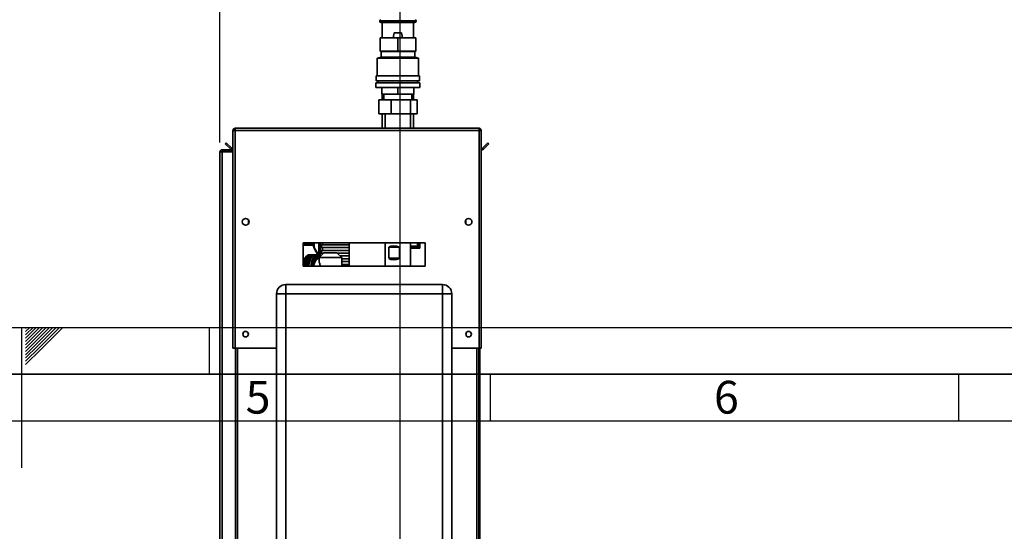
# Paper-space layout 'Blatt3' of a CAD drawing. Units: millimetres. Extents: x 0 to 4200, y 0 to 4416.
# Drawn here: x 2098 to 3149, y 2752 to 3299 of the extents above; entities that cross this region are included whole.
import ezdxf

# ---------------------------------------------------------------- set-up
doc = ezdxf.new("R2010")
doc.units = ezdxf.units.MM
for name, color, linetype in [('1', 7, 'Continuous'), ('61', 7, 'Continuous'), ('62', 7, 'Continuous')]:
    doc.layers.add(name, color=color, linetype=linetype)
doc.styles.add('SLDTEXTSTYLE0', font='TXT', dxfattribs={"width": 0.75})
doc.styles.add('SLDTEXTSTYLE1', font='TXT', dxfattribs={"width": 0.605})
doc.dimstyles.new('SLDDIMSTYLE2', dxfattribs={"dimtxt": 35, "dimasz": 25, "dimexe": 0, "dimexo": 0.0625, "dimgap": 8.75, "dimtad": 1, "dimdec": 1, "dimrnd": 1e-09, "dimzin": 12, "dimdsep": 46, "dimtxsty": 'SLDTEXTSTYLE1', "dimsah": 1, "dimcen": 0.09, "dimadec": 0, "dimazin": 3, "dimtfac": 1, "dimtdec": 1, "dimtmove": 0, "dimatfit": 0, "dimfxl": 1, "dimfrac": 2, "dimtolj": 1, "dimtzin": 12, "dimarcsym": 0})

# ---------------------------------------------------------------- blocks, each defined once
blk = doc.blocks.new('_D_20')
at = {"layer": '1', "ltscale": 10}
for p, q in [((2311.6, 3167.5), (2311.6, 4380.7)), ((2504.2, 2554.8), (2504.2, 4380.7)), ((2311.6, 4370.7), (2271.6, 4370.7)), ((2311.6, 4370.7), (2504.2, 4370.7)), ((2504.2, 4370.7), (2544.2, 4370.7))]:
    blk.add_line(p, q, dxfattribs=at)
for points in [[(2311.6, 4370.7), (2286.6, 4374.7), (2286.6, 4366.7)], [(2504.2, 4370.7), (2529.2, 4366.7), (2529.2, 4374.7)]]:
    blk.add_solid(points, dxfattribs=at)
at = {"layer": '1', "ltscale": 10, "insert": (2347.7, 4415.8), "char_height": 35, "attachment_point": 1, "style": 'SLDTEXTSTYLE1'}
blk.add_mtext('192,6', dxfattribs=at)

psp = doc.layouts.new('Blatt3')

# ---------------------------------------------------------------- linework, layer by layer
at = {"color": 7, "linetype": 'Continuous', "lineweight": 35, "ltscale": 10}
for p, q in [((2482.25, 3297.4), (2482.25, 3297.31)), ((2519.45, 3295.81), (2483.75, 3295.81)), ((2484.75, 3295.81), (2484.75, 3279.31)), ((2518.45, 3279.31), (2518.45, 3295.81)), ((2520.95, 3297.31), (2520.95, 3297.4)), ((2482.6, 3279.31), (2482.6, 3265.31)), ((2482.6, 3279.31), (2501.6, 3279.31)), ((2482.6, 3279.31), (2482.6, 3265.31)), ((2482.6, 3279.31), (2482.6, 3279.31)), ((2496.72, 3279.31), (2497.6, 3284.81)), ((2497.6, 3284.81), (2505.6, 3284.81)), ((2501.6, 3279.31), (2501.6, 3265.31)), ((2501.6, 3279.31), (2520.6, 3279.31)), ((2506.48, 3279.31), (2505.6, 3284.81)), ((2520.6, 3265.31), (2520.6, 3279.31)), ((2483.6, 3258.81), (2479.6, 3257.81)), ((2482.6, 3265.31), (2483.6, 3264.81)), ((2482.6, 3265.31), (2501.6, 3265.31)), ((2482.6, 3265.31), (2482.6, 3265.31)), ((2483.6, 3264.81), (2483.6, 3258.81)), ((2483.6, 3264.81), (2501.6, 3264.81)), ((2483.6, 3258.81), (2501.6, 3258.81)), ((2519.6, 3258.81), (2483.6, 3258.81)), ((2501.6, 3265.31), (2520.6, 3265.31)), ((2501.6, 3264.81), (2519.6, 3264.81)), ((2501.6, 3258.81), (2519.6, 3258.81)), ((2519.6, 3264.81), (2520.6, 3265.31)), ((2519.6, 3258.81), (2519.6, 3264.81)), ((2523.6, 3257.81), (2519.6, 3258.81)), ((2479.6, 3257.81), (2479.6, 3238.81)), ((2501.6, 3257.81), (2479.6, 3257.81)), ((2523.6, 3257.81), (2479.6, 3257.81)), ((2523.6, 3257.81), (2501.6, 3257.81)), ((2523.6, 3238.81), (2523.6, 3257.81)), ((2478.6, 3238.81), (2478.6, 3233.31)), ((2478.6, 3238.81), (2501.6, 3238.81)), ((2501.6, 3238.81), (2524.6, 3238.81)), ((2524.6, 3233.31), (2524.6, 3238.81)), ((2478.1, 3231.31), (2478.1, 3226.31)), ((2478.1, 3231.31), (2501.6, 3231.31)), ((2478.6, 3233.31), (2501.6, 3233.31)), ((2480.6, 3233.31), (2480.6, 3231.31)), ((2501.6, 3233.31), (2524.6, 3233.31)), ((2501.6, 3231.31), (2525.1, 3231.31)), ((2522.6, 3231.31), (2522.6, 3233.31)), ((2525.1, 3226.31), (2525.1, 3231.31)), ((2478.1, 3226.31), (2501.6, 3226.31)), ((2484.6, 3226.31), (2484.6, 3219.31)), ((2484.6, 3226.31), (2484.6, 3219.31)), ((2484.6, 3219.31), (2501.6, 3219.31)), ((2484.6, 3219.31), (2484.6, 3219.31)), ((2484.75, 3219.31), (2484.75, 3213.21)), ((2486.6, 3219.31), (2486.6, 3213.21)), ((2501.6, 3226.31), (2525.1, 3226.31)), ((2501.6, 3226.31), (2501.6, 3219.31)), ((2501.6, 3219.31), (2518.6, 3219.31)), ((2516.6, 3213.21), (2516.6, 3219.31)), ((2518.45, 3213.21), (2518.45, 3219.31)), ((2518.6, 3219.31), (2518.6, 3226.31)), ((2481.14, 3198.21), (2481.14, 3213.21)), ((2481.14, 3213.21), (2494.54, 3213.21)), ((2494.54, 3198.21), (2494.54, 3213.21)), ((2494.54, 3213.21), (2515, 3213.21)), ((2515, 3198.21), (2515, 3213.21)), ((2515, 3213.21), (2522.06, 3213.21)), ((2522.06, 3198.21), (2522.06, 3213.21)), ((2494.54, 3198.21), (2481.14, 3198.21)), ((2484.75, 3198.21), (2484.75, 3182.81)), ((2488.15, 3198.21), (2488.15, 3182.81)), ((2515, 3198.21), (2494.54, 3198.21)), ((2522.06, 3198.21), (2515, 3198.21)), ((2515.05, 3182.81), (2515.05, 3198.21)), ((2518.45, 3182.81), (2518.45, 3198.21)), ((2325.6, 3180.51), (2327.1, 3180.51)), ((2325.6, 3180.51), (2325.6, 3179.8)), ((2325.6, 3179.8), (2325.6, 2947.81)), ((2327.1, 3180.51), (2327.1, 3180.35)), ((2327.9, 3182.81), (2327.9, 3180.51)), ((2327.9, 3182.81), (2588.3, 3182.81)), ((2327.9, 3180.51), (2327.9, 2947.81)), ((2327.9, 3180.51), (2588.3, 3180.51)), ((2588.3, 3180.51), (2588.3, 3182.81)), ((2588.3, 2947.81), (2588.3, 3180.51)), ((2590.6, 3180.51), (2589.1, 3180.51)), ((2589.1, 3180.35), (2589.1, 3180.51)), ((2590.6, 3179.8), (2590.6, 3180.51)), ((2590.6, 2947.81), (2590.6, 3179.8)), ((2317.37, 3166.28), (2318.43, 3167.34)), ((2323.17, 3160.49), (2317.37, 3166.28)), ((2324.23, 3161.55), (2318.43, 3167.34)), ((2597.76, 3167.34), (2591.96, 3161.55)), ((2598.82, 3166.28), (2593.02, 3160.49)), ((2598.82, 3166.28), (2597.76, 3167.34)), ((2311.6, 3157.51), (2313.9, 3157.51)), ((2311.6, 2426.31), (2311.6, 3157.51)), ((2313.9, 3158.31), (2313.9, 3159.81)), ((2313.9, 3159.81), (2325.6, 3159.81)), ((2313.9, 3158.31), (2325.6, 3158.31)), ((2313.9, 2426.31), (2313.9, 3157.51)), ((2325.6, 3157.51), (2313.9, 3157.51)), ((2324.23, 3161.55), (2323.17, 3160.49)), ((2591.96, 3161.55), (2593.02, 3160.49)), ((2342.1, 3084.8), (2342.1, 3080.82)), ((2574.1, 3080.82), (2574.1, 3084.8)), ((2530.6, 3060.31), (2400.6, 3060.31)), ((2400.6, 3060.31), (2400.6, 3035.31)), ((2411.6, 3057.08), (2411.6, 3060.31)), ((2417.1, 3060.31), (2417.1, 3047.64)), ((2418.6, 3060.31), (2418.6, 3049.39)), ((2418.78, 3060.31), (2418.78, 3058.31)), ((2449.57, 3060.31), (2449.57, 3058.31)), ((2449.59, 3060.31), (2449.59, 3035.31)), ((2488.15, 3060.31), (2488.15, 3035.31)), ((2515.05, 3035.31), (2515.05, 3060.31)), ((2522.65, 3060.31), (2522.65, 3056.81)), ((2522.66, 3060.31), (2522.66, 3056.81)), ((2523.65, 3060.31), (2523.65, 3055.82)), ((2523.69, 3055.81), (2523.69, 3060.31)), ((2524.88, 3054.61), (2524.88, 3060.31)), ((2524.89, 3060.31), (2524.89, 3054.6)), ((2530.6, 3035.31), (2530.6, 3060.31)), ((2400.6, 3057.89), (2411.6, 3057.89)), ((2411.6, 3057.08), (2412.09, 3057.08)), ((2411.6, 3057.01), (2411.6, 3057.08)), ((2412.27, 3054.58), (2416.26, 3047.66)), ((2422.64, 3049.83), (2417.45, 3044.81)), ((2418.6, 3047.26), (2418.6, 3049.39)), ((2418.6, 3049.39), (2418.78, 3048.81)), ((2420.99, 3058.31), (2418.78, 3058.31)), ((2418.78, 3055.31), (2418.78, 3052.31)), ((2420.99, 3055.31), (2418.78, 3055.31)), ((2420.99, 3052.31), (2418.78, 3052.31)), ((2418.78, 3049.31), (2418.78, 3047.17)), ((2420.99, 3049.31), (2418.78, 3049.31)), ((2419.67, 3058.31), (2419.67, 3055.31)), ((2419.67, 3052.31), (2419.67, 3049.31)), ((2420.11, 3055.31), (2420.11, 3058.31)), ((2420.11, 3049.31), (2420.11, 3052.31)), ((2420.99, 3058.31), (2449.57, 3058.31)), ((2420.99, 3055.31), (2420.99, 3052.31)), ((2449.57, 3055.31), (2420.99, 3055.31)), ((2420.99, 3052.31), (2449.57, 3052.31)), ((2422.1, 3049.31), (2420.99, 3049.31)), ((2436.56, 3049.83), (2422.64, 3049.83)), ((2441.75, 3044.81), (2436.56, 3049.83)), ((2449.57, 3049.31), (2437.09, 3049.31)), ((2449.56, 3058.31), (2449.56, 3055.31)), ((2449.56, 3052.31), (2449.56, 3049.31)), ((2449.57, 3055.31), (2449.57, 3052.31)), ((2449.57, 3049.31), (2449.57, 3046.31)), ((2491.81, 3043.81), (2491.81, 3055.81)), ((2503.23, 3055.81), (2491.81, 3055.81)), ((2503.23, 3055.81), (2503.23, 3043.81)), ((2522.66, 3056.81), (2515.05, 3056.81)), ((2522.65, 3056.81), (2515.05, 3056.81)), ((2523.65, 3055.81), (2515.05, 3055.81)), ((2515.05, 3054.61), (2524.88, 3054.61)), ((2524.89, 3054.6), (2515.05, 3054.6)), ((2522.66, 3056.81), (2522.65, 3056.81)), ((2523.65, 3055.81), (2523.69, 3055.81)), ((2524.89, 3054.6), (2524.88, 3054.61)), ((2400.6, 3040.75), (2407.69, 3040.75)), ((2407.41, 3039.91), (2400.6, 3039.91)), ((2400.6, 3039.58), (2407.31, 3039.58)), ((2407.08, 3038.7), (2400.6, 3038.7)), ((2400.6, 3038.35), (2407, 3038.35)), ((2407.8, 3041.06), (2400.68, 3041.06)), ((2401, 3041.85), (2408.11, 3041.85)), ((2408.24, 3042.14), (2401.12, 3042.14)), ((2401.47, 3042.88), (2408.59, 3042.88)), ((2408.73, 3043.15), (2401.62, 3043.15)), ((2402, 3043.82), (2409.12, 3043.82)), ((2409.27, 3044.07), (2402.16, 3044.07)), ((2402.57, 3044.68), (2409.69, 3044.68)), ((2409.86, 3044.9), (2402.74, 3044.9)), ((2403.19, 3045.43), (2410.3, 3045.43)), ((2410.48, 3045.63), (2403.36, 3045.63)), ((2403.83, 3046.09), (2410.95, 3046.09)), ((2411.13, 3046.25), (2404.02, 3046.25)), ((2404.51, 3046.64), (2411.62, 3046.64)), ((2411.82, 3046.77), (2404.7, 3046.77)), ((2405.21, 3047.07), (2412.32, 3047.07)), ((2412.52, 3047.17), (2405.4, 3047.17)), ((2405.92, 3047.39), (2413.04, 3047.39)), ((2413.24, 3047.45), (2406.13, 3047.45)), ((2406.66, 3047.58), (2406.64, 3047.45)), ((2406.66, 3047.58), (2413.77, 3047.58)), ((2413.98, 3047.62), (2406.86, 3047.62)), ((2407.39, 3047.66), (2414.51, 3047.66)), ((2407.39, 3047.66), (2407.39, 3047.62)), ((2416.7, 3047.66), (2407.5, 3047.66)), ((2416.7, 3045.86), (2416.06, 3045.86)), ((2417.45, 3044.81), (2417.45, 3041.47)), ((2441.75, 3044.81), (2417.45, 3044.81)), ((2440.19, 3046.31), (2449.57, 3046.31)), ((2441.75, 3035.31), (2441.75, 3044.81)), ((2449.57, 3043.31), (2441.75, 3043.31)), ((2441.75, 3040.31), (2449.57, 3040.31)), ((2449.56, 3046.31), (2449.56, 3043.31)), ((2449.56, 3040.31), (2449.56, 3037.31)), ((2449.57, 3043.31), (2449.57, 3040.31)), ((2503.23, 3043.81), (2491.81, 3043.81)), ((2406.81, 3037.44), (2400.6, 3037.44)), ((2400.6, 3037.08), (2406.75, 3037.08)), ((2406.61, 3036.14), (2400.6, 3036.14)), ((2400.6, 3035.78), (2406.56, 3035.78)), ((2400.6, 3035.31), (2530.6, 3035.31)), ((2449.57, 3037.31), (2441.75, 3037.31)), ((2449.57, 3037.31), (2449.57, 3035.31)), ((2382.1, 3015.81), (2382.1, 3005.81)), ((2382.1, 3015.81), (2549.1, 3015.81)), ((2549.1, 3015.81), (2549.1, 3005.81)), ((2372.1, 2426.81), (2372.1, 3005.81)), ((2372.1, 3005.81), (2382.1, 3005.81)), ((2382.1, 3005.81), (2382.1, 2426.81)), ((2549.1, 3005.81), (2382.1, 3005.81)), ((2549.1, 2426.81), (2549.1, 3005.81)), ((2559.1, 3005.81), (2549.1, 3005.81)), ((2559.1, 3005.81), (2559.1, 2426.81)), ((2327.9, 2947.81), (2325.6, 2947.81)), ((2327.9, 2947.81), (2372.1, 2947.81)), ((2328.1, 2947.81), (2328.1, 2497.81)), ((2559.1, 2947.81), (2588.3, 2947.81)), ((2588.1, 2497.81), (2588.1, 2947.81)), ((2590.6, 2947.81), (2588.3, 2947.81)), ((2589.1, 2947.81), (2589.1, 2497.81))]:
    psp.add_line(p, q, dxfattribs=at)
at = {"color": 1, "linetype": 'Continuous', "lineweight": 35, "ltscale": 10}
for p, q in [((2520.95, 3297.4), (2482.25, 3297.4)), ((2482.25, 3297.31), (2520.95, 3297.31)), ((2400.6, 3059.91), (2411.6, 3059.91)), ((2411.6, 3058.99), (2400.6, 3058.99)), ((2412.09, 3060.31), (2412.09, 3057.08)), ((2420.99, 3060.31), (2420.99, 3058.31)), ((2412.7, 3054.83), (2416.83, 3047.66)), ((2418.63, 3050.75), (2419.67, 3050.73)), ((2419.09, 3049.31), (2419.09, 3050.28)), ((2419.09, 3050.28), (2419.67, 3050.27)), ((2420.99, 3049.31), (2420.99, 3048.24)), ((2416.7, 3044.71), (2417.45, 3044.64)), ((2330.4, 2947.81), (2330.4, 2497.81)), ((2585.8, 2497.81), (2585.8, 2947.81))]:
    psp.add_line(p, q, dxfattribs=at)
at = {"color": 7, "linetype": 'Continuous', "lineweight": 35, "ltscale": 10, "flags": 128}
for points in [[(2515.05, 3055.81), (2516.2, 3055.81), (2519.94, 3055.81), (2523.69, 3055.81)], [(2405.21, 3047.07), (2405.21, 3046.89), (2405.18, 3046.77)], [(2405.92, 3047.39), (2405.92, 3047.21), (2405.91, 3047.17)], [(2408.61, 3035.31), (2408.62, 3035.48), (2408.96, 3037.7), (2409.47, 3039.8), (2410.16, 3041.74), (2411, 3043.46), (2411.97, 3044.92), (2413.05, 3046.1), (2414.22, 3046.96), (2415.45, 3047.49), (2416.7, 3047.66)], [(2409.58, 3035.31), (2409.65, 3035.88), (2410.04, 3037.96), (2410.61, 3039.89), (2411.35, 3041.62), (2412.24, 3043.11), (2413.24, 3044.31), (2414.34, 3045.19), (2415.51, 3045.73), (2416.7, 3045.91)], [(2409.61, 3035.31), (2409.68, 3035.86), (2410.07, 3037.93), (2410.64, 3039.86), (2411.37, 3041.59), (2412.25, 3043.07), (2413.25, 3044.26), (2414.35, 3045.14), (2415.51, 3045.68), (2416.7, 3045.86)], [(2416.7, 3045.91), (2417.9, 3045.73), (2418.27, 3045.6)], [(2416.7, 3045.86), (2417.9, 3045.68), (2418.23, 3045.57)]]:
    psp.add_lwpolyline(points, dxfattribs=at)
at = {"color": 1, "linetype": 'Continuous', "lineweight": 35, "ltscale": 10, "flags": 128}
for points in [[(2410.25, 3035.31), (2410.49, 3036.75), (2410.97, 3038.66), (2411.63, 3040.39), (2412.45, 3041.88), (2413.4, 3043.09), (2414.44, 3043.98), (2415.55, 3044.53), (2416.7, 3044.71)], [(2417.54, 3043.71), (2416.46, 3043.53), (2415.41, 3043), (2414.43, 3042.14), (2413.55, 3040.97), (2412.79, 3039.53), (2412.2, 3037.87), (2411.77, 3036.04), (2411.65, 3035.31)]]:
    psp.add_lwpolyline(points, dxfattribs=at)
at = {"color": 7, "linetype": 'Continuous', "lineweight": 35, "ltscale": 100}
for centre, radius in [((2339.1, 3082.81), 3.6), ((2577.1, 3082.81), 3.6), ((2339.1, 2962.81), 3), ((2577.1, 2962.81), 3)]:
    psp.add_circle(centre, radius, dxfattribs=at)
for centre, radius, start, end in [((2483.75, 3297.4), 1.5, 109.47122, 180), ((2483.75, 3297.31), 1.5, 180, 270), ((2519.45, 3297.31), 1.5, 270, 0), ((2519.45, 3297.4), 1.5, 0, 70.52878), ((2324.8, 3162.11), 2.3, 225, 290.35441), ((2324.8, 3162.11), 0.8, 225, 0), ((2591.4, 3162.11), 0.8, 180, 315), ((2591.4, 3162.11), 2.3, 249.64559, 315), ((2426.77, 3030.21), 28.36, 119.75061, 120.75319), ((2419.1, 3049.62), 0.5, 180, 231.29174), ((2418.7, 3034.38), 19.22, 159.65171, 160.64561), ((2399.89, 3040.36), 0.786, 334.59326, 25.40674), ((2400.39, 3041.5), 0.703, 321.37209, 29.81362), ((2416.71, 3035.17), 17.08, 155.89669, 156.97221), ((2400.8, 3042.56), 0.742, 325.83304, 25.35267), ((2414.78, 3036.09), 14.93, 151.8054, 152.98157), ((2401.31, 3043.54), 0.751, 328.86503, 22.32068), ((2412.99, 3037.12), 12.87, 147.30295, 148.60162), ((2401.81, 3044.43), 0.799, 333.16511, 18.0206), ((2411.41, 3038.2), 10.96, 142.30461, 143.75023), ((2402.41, 3045.22), 0.806, 336.0675, 15.11821), ((2410.1, 3039.28), 9.25, 136.7189, 138.33724), ((2403.01, 3045.92), 0.836, 339.51124, 11.67447), ((2409.07, 3040.33), 7.79, 130.45577, 132.27092), ((2403.68, 3046.51), 0.839, 342.34682, 8.83889), ((2408.33, 3041.27), 6.59, 123.44301, 125.47185), ((2407.86, 3042.06), 5.67, 115.65323, 117.89687), ((2407.6, 3042.66), 5.02, 107.13866, 109.5725), ((2407.51, 3043.03), 4.63, 98.06084, 100.62813), ((2430.43, 3033.07), 24.02, 167.28848, 169.5114), ((2428.71, 3033.47), 22.25, 164.07416, 166.41337), ((2407.5, 3043.16), 4.5, 90.00005, 91.30777), ((2426.81, 3034.03), 20.26, 160.65865, 163.14823), ((2424.82, 3034.75), 18.15, 156.98853, 159.66789), ((2422.84, 3035.61), 16, 153.0017, 155.91663), ((2420.97, 3036.59), 13.88, 148.62614, 151.82968), ((2419.28, 3037.65), 11.89, 143.77966, 147.33208), ((2417.83, 3038.74), 10.08, 138.37186, 142.33887), ((2416.66, 3039.81), 8.49, 132.31043, 136.75801), ((2415.78, 3040.81), 7.16, 125.5148, 130.49833), ((2415.18, 3041.68), 6.1, 117.9401, 123.48593), ((2414.82, 3042.38), 5.31, 109.61081, 115.6914), ((2414.66, 3042.87), 4.79, 100.65498, 107.16559), ((2414.61, 3043.12), 4.54, 91.31743, 98.07072), ((2416.59, 3042.5), 5.16, 55.9799, 88.76081), ((2432.81, 3032.69), 26.43, 173.28989, 174.30515), ((2431.88, 3032.81), 25.49, 170.34791, 172.48445), ((2382.1, 3005.81), 10, 90, 180), ((2549.1, 3005.81), 10, 0, 90)]:
    psp.add_arc(centre, radius, start, end, dxfattribs=at)
for centre, major_axis, start_param, end_param in [((2501.6, 3043.81), (11.01, -11.01), 2.0608297, 2.9980658), ((2501.6, 3055.81), (11.01, 11.01), 3.2851195, 4.2223556)]:
    psp.add_ellipse(centre, major_axis=major_axis, ratio=0.7021163, start_param=start_param, end_param=end_param, dxfattribs=at)
at = {"color": 7, "linetype": 'Continuous', "lineweight": 35, "ltscale": 10}
for points, knots in [([(2327.9, 3182.81), (2327.64, 3182.79), (2327.13, 3182.74), (2326.44, 3182.34), (2325.91, 3181.75), (2325.63, 3181.1), (2325.61, 3180.67), (2325.6, 3180.51)], [0, 0, 0, 0, 0.20905204, 0.42782096, 0.64659232, 0.86536355, 1, 1, 1, 1]), ([(2325.6, 3179.8), (2325.62, 3179.85), (2325.67, 3179.95), (2326.06, 3180.11), (2326.66, 3180.26), (2327.31, 3180.4), (2327.73, 3180.48), (2327.9, 3180.51)], [0, 0, 0, 0, 0.209052, 0.427821, 0.6465923, 0.8653635, 1, 1, 1, 1]), ([(2327.9, 3181.31), (2327.78, 3181.3), (2327.55, 3181.27), (2327.29, 3181.06), (2327.13, 3180.8), (2327.11, 3180.6), (2327.1, 3180.51)], [0, 0, 0, 0, 0.2841548, 0.5309932, 0.7777477, 1, 1, 1, 1]), ([(2590.6, 3180.51), (2590.57, 3180.76), (2590.52, 3181.28), (2590.13, 3181.97), (2589.53, 3182.5), (2588.88, 3182.77), (2588.46, 3182.8), (2588.3, 3182.81)], [0, 0, 0, 0, 0.209052, 0.427821, 0.6465923, 0.8653635, 1, 1, 1, 1]), ([(2589.1, 3180.51), (2589.08, 3180.63), (2589.05, 3180.85), (2588.85, 3181.12), (2588.59, 3181.28), (2588.39, 3181.3), (2588.3, 3181.31)], [0, 0, 0, 0, 0.2841548, 0.5309932, 0.7777477, 1, 1, 1, 1]), ([(2588.3, 3180.51), (2588.55, 3180.46), (2589.06, 3180.36), (2589.76, 3180.21), (2590.29, 3180.05), (2590.56, 3179.92), (2590.59, 3179.84), (2590.6, 3179.8)], [0, 0, 0, 0, 0.209052, 0.427821, 0.6465923, 0.8653635, 1, 1, 1, 1]), ([(2313.9, 3159.81), (2313.59, 3159.78), (2312.97, 3159.7), (2312.21, 3159.15), (2311.69, 3158.39), (2311.63, 3157.8), (2311.6, 3157.51)], [0, 0, 0, 0, 0.2547182, 0.5096101, 0.7645031, 1, 1, 1, 1]), ([(2313.9, 3158.31), (2313.8, 3158.3), (2313.62, 3158.28), (2313.37, 3158.13), (2313.18, 3157.91), (2313.1, 3157.69), (2313.1, 3157.55), (2313.1, 3157.51)], [0, 0, 0, 0, 0.2218699, 0.4500799, 0.6732284, 0.9028289, 1, 1, 1, 1]), ([(2411.6, 3057.08), (2411.63, 3056.64), (2411.68, 3055.77), (2412.07, 3054.98), (2412.27, 3054.58)], [0, 0, 0, 0, 0.4941556, 1, 1, 1, 1]), ([(2412.09, 3057.08), (2412.13, 3056.64), (2412.18, 3055.85), (2412.54, 3055.14), (2412.7, 3054.83)], [0, 0, 0, 0, 0.5595527, 1, 1, 1, 1]), ([(2419.09, 3050.28), (2419.04, 3050.3), (2418.95, 3050.34), (2418.83, 3050.44), (2418.71, 3050.57), (2418.66, 3050.69), (2418.63, 3050.75)], [0, 0, 0, 0, 0.2458468, 0.4985514, 0.7378804, 1, 1, 1, 1]), ([(2417.48, 3041.47), (2417.47, 3041.3), (2417.45, 3040.77), (2417.69, 3039.63), (2418.12, 3038.1), (2418.62, 3036.68), (2418.88, 3035.66), (2418.97, 3035.31)], [0, 0, 0, 0, 0.1079978, 0.3585576, 0.6089774, 0.8646312, 1, 1, 1, 1])]:
    psp.add_open_spline(points, degree=3, knots=knots, dxfattribs=at)
at = {"layer": '61', "ltscale": 10}
psp.add_line((0, 2970), (4200, 2970), dxfattribs=at)
at = {"layer": '61', "color": 7, "linetype": 'Continuous', "lineweight": 35, "ltscale": 10}
psp.add_line((4150, 2920), (50, 2920), dxfattribs=at)
at = {"layer": '61', "color": 7, "linetype": 'Continuous', "ltscale": 10}
psp.add_line((4100, 2870), (100, 2870), dxfattribs=at)
at = {"layer": '62', "color": 7, "linetype": 'Continuous', "ltscale": 10}
for p, q in [((2100, 2970), (2100, 2820)), ((2104.2, 2965.61), (2108.59, 2970)), ((2104.2, 2969.14), (2105.06, 2970)), ((2104.9, 2962.77), (2112.13, 2970)), ((2106.67, 2961), (2115.66, 2970)), ((2108.44, 2959.24), (2119.2, 2970)), ((2110.2, 2957.47), (2122.74, 2970)), ((2111.97, 2955.7), (2126.27, 2970)), ((2113.74, 2953.93), (2129.81, 2970)), ((2115.51, 2952.16), (2133.34, 2970)), ((2117.28, 2950.4), (2136.88, 2970)), ((2119.04, 2948.63), (2140.41, 2970)), ((2120.81, 2946.86), (2143.95, 2970)), ((2300, 2970), (2300, 2920)), ((2104.2, 2962.07), (2104.9, 2962.77)), ((2104.2, 2958.53), (2106.67, 2961)), ((2104.2, 2955), (2108.44, 2959.24)), ((2104.2, 2951.46), (2110.2, 2957.47)), ((2104.2, 2947.93), (2111.97, 2955.7)), ((2104.2, 2944.39), (2113.74, 2953.93)), ((2104.2, 2940.86), (2115.51, 2952.16)), ((2104.2, 2937.32), (2117.28, 2950.4)), ((2104.2, 2933.79), (2119.04, 2948.63)), ((2104.2, 2930.25), (2120.81, 2946.86)), ((2600, 2920), (2600, 2870)), ((3100, 2920), (3100, 2870))]:
    psp.add_line(p, q, dxfattribs=at)

# ---------------------------------------------------------------- texts
at = {"layer": '62', "ltscale": 10, "char_height": 35, "attachment_point": 2, "style": 'SLDTEXTSTYLE0'}
for s, insert in [('5', (2352.32, 2912.9)), ('6', (2852.29, 2912.9))]:
    psp.add_mtext(s, dxfattribs=dict(at, insert=insert))

# ---------------------------------------------------------------- dimensions: what is measured, and where the dimension line sits
at = {"layer": '1', "ltscale": 10}
dim = psp.add_linear_dim(base=(2504.19, 4370.66), p1=(2311.6, 3157.51), p2=(2504.19, 2544.83), dimstyle='SLDDIMSTYLE2', dxfattribs=at)
dim.commit()
dim.dimension.update_dxf_attribs({"geometry": '_D_20', "text_midpoint": (2407.9, 4370.66), "dimtype": 160})

doc.saveas('drawing.dxf')
